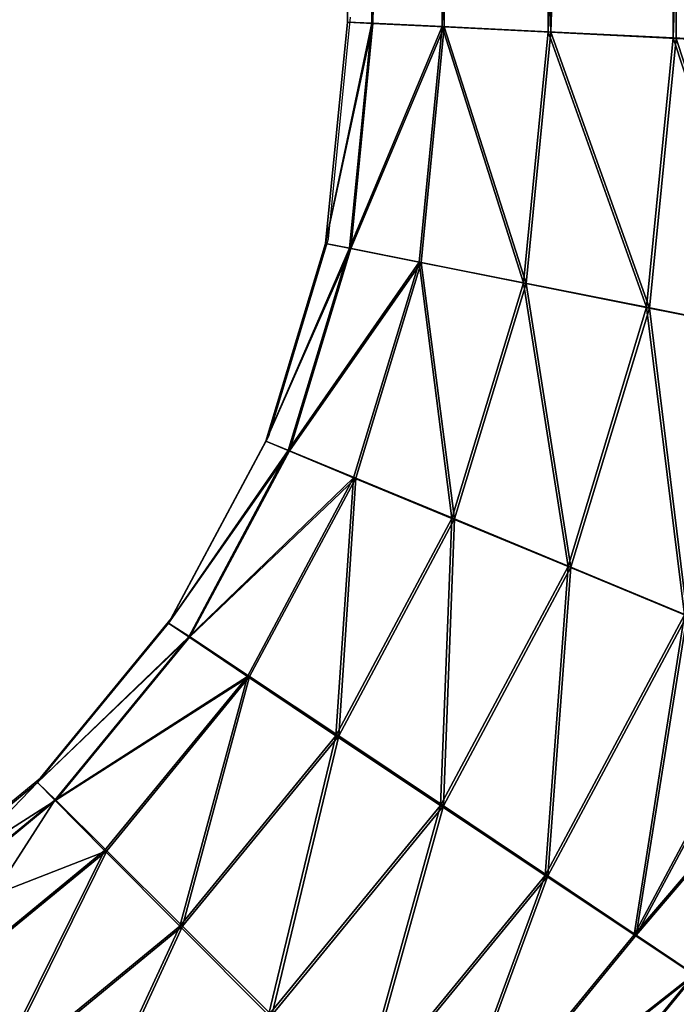
# Model space of a CAD drawing. Units: centimetres. Extents: x -265 to 265, y -179 to 179.
# Drawn here: x 23 to 26, y -25 to -20 of the extents above; entities that cross this region are included whole.
import ezdxf

# ---------------------------------------------------------------- set-up
doc = ezdxf.new("R2010")
doc.units = ezdxf.units.CM
doc.header["$LTSCALE"] = 2.54
doc.layers.get('0').update_dxf_attribs({"true_color": 0xff5454})
doc.layers.add('VP-EQ', color=7, linetype='Continuous', true_color=0x8a3492)

# ---------------------------------------------------------------- blocks, each defined once
blk = doc.blocks.new('Grupuj_60')
at = {"color": 0}
for p, q in [((27.5628, 8.8782, 1.692), (27.5628, 28.5637, 1.692)), ((27.5628, 8.8782, 1.692), (27.5628, 28.5637, 1.692)), ((27.689, 8.8723, 1.0468), (27.689, 28.5637, 1.0468)), ((27.689, 8.8723, 1.0468), (27.689, 28.5637, 1.0468)), ((27.6932, 8.8714, 2.3364), (27.6932, 28.5637, 2.3364)), ((27.6932, 8.8714, 2.3364), (27.6932, 28.5637, 2.3364)), ((28.0525, 8.8548, 0.499), (28.0525, 28.5637, 0.499)), ((28.0525, 8.8548, 0.499), (28.0525, 28.5637, 0.499)), ((28.0602, 28.5637, 2.8819), (28.0602, 8.8531, 2.8819)), ((28.0602, 28.5637, 2.8819), (28.0602, 8.8531, 2.8819)), ((28.598, 8.8282, 0.1319), (28.598, 28.5637, 0.1319)), ((28.598, 8.8282, 0.1319), (28.598, 28.5637, 0.1319)), ((28.608, 8.826, 3.2454), (28.608, 28.5637, 3.2454)), ((28.608, 8.826, 3.2454), (28.608, 28.5637, 3.2454)), ((29.2424, 8.7966, 0.0016), (29.2424, 28.5637, 0.0016)), ((29.2424, 8.7966, 0.0016), (29.2424, 28.5637, 0.0016)), ((29.2533, 8.7942, 3.3716), (29.2533, 28.5637, 3.3716)), ((29.2533, 8.7942, 3.3716), (29.2533, 28.5637, 3.3716)), ((27.4506, 7.7385, 1.6908), (27.5628, 8.8782, 1.692)), ((27.4506, 7.7385, 1.6908), (27.5628, 8.8782, 1.692)), ((27.6932, 8.8714, 2.3364), (27.5628, 8.8782, 1.692)), ((27.5628, 8.8782, 1.692), (27.689, 8.8723, 1.0468)), ((27.5628, 8.8782, 1.692), (27.689, 8.8723, 1.0468)), ((27.6932, 8.8714, 2.3364), (27.5628, 8.8782, 1.692)), ((27.575, 7.7142, 1.0455), (27.689, 8.8723, 1.0468)), ((27.575, 7.7142, 1.0455), (27.689, 8.8723, 1.0468)), ((27.5791, 7.7126, 2.3352), (27.6932, 8.8714, 2.3364)), ((27.5791, 7.7126, 2.3352), (27.6932, 8.8714, 2.3364)), ((27.689, 8.8723, 1.0468), (28.0525, 8.8548, 0.499)), ((27.689, 8.8723, 1.0468), (28.0525, 8.8548, 0.499)), ((28.0602, 8.8531, 2.8819), (27.6932, 8.8714, 2.3364)), ((28.0602, 8.8531, 2.8819), (27.6932, 8.8714, 2.3364)), ((27.9332, 7.6432, 0.4976), (28.0525, 8.8548, 0.499)), ((27.9332, 7.6432, 0.4976), (28.0525, 8.8548, 0.499)), ((28.0602, 8.8531, 2.8819), (27.9408, 7.6403, 2.8806)), ((28.0602, 8.8531, 2.8819), (27.9408, 7.6403, 2.8806)), ((28.0525, 8.8548, 0.499), (28.598, 8.8282, 0.1319)), ((28.0525, 8.8548, 0.499), (28.598, 8.8282, 0.1319)), ((28.608, 8.826, 3.2454), (28.0602, 8.8531, 2.8819)), ((28.608, 8.826, 3.2454), (28.0602, 8.8531, 2.8819)), ((28.4708, 7.5365, 0.1305), (28.598, 8.8282, 0.1319)), ((28.4708, 7.5365, 0.1305), (28.598, 8.8282, 0.1319)), ((28.4807, 7.5327, 3.244), (28.608, 8.826, 3.2454)), ((28.4807, 7.5327, 3.244), (28.608, 8.826, 3.2454)), ((28.598, 8.8282, 0.1319), (29.2424, 8.7966, 0.0016)), ((28.598, 8.8282, 0.1319), (29.2424, 8.7966, 0.0016)), ((29.2533, 8.7942, 3.3716), (28.608, 8.826, 3.2454)), ((29.2533, 8.7942, 3.3716), (28.608, 8.826, 3.2454)), ((29.1058, 7.4103, 0.0001), (29.2424, 8.7966, 0.0016)), ((29.1058, 7.4103, 0.0001), (29.2424, 8.7966, 0.0016)), ((29.1166, 7.4062, 3.3701), (29.2533, 8.7942, 3.3716)), ((29.1166, 7.4062, 3.3701), (29.2533, 8.7942, 3.3716)), ((29.2424, 8.7966, 0.0016), (29.8876, 8.7648, 0.1278)), ((29.2424, 8.7966, 0.0016), (29.8876, 8.7648, 0.1278)), ((29.8977, 8.7626, 3.2412), (29.2533, 8.7942, 3.3716)), ((29.8977, 8.7626, 3.2412), (29.2533, 8.7942, 3.3716)), ((27.1423, 6.7223, 1.6907), (27.4506, 7.7385, 1.6908)), ((27.1423, 6.7223, 1.6907), (27.4506, 7.7385, 1.6908)), ((27.2593, 6.6735, 1.0455), (27.575, 7.7142, 1.0455)), ((27.2593, 6.6735, 1.0455), (27.575, 7.7142, 1.0455)), ((27.2635, 6.6724, 2.3351), (27.5791, 7.7126, 2.3352)), ((27.2635, 6.6724, 2.3351), (27.5791, 7.7126, 2.3352)), ((27.4506, 7.7385, 1.6908), (27.575, 7.7142, 1.0455)), ((27.5791, 7.7126, 2.3352), (27.4506, 7.7385, 1.6908)), ((27.5791, 7.7126, 2.3352), (27.4506, 7.7385, 1.6908)), ((27.4506, 7.7385, 1.6908), (27.575, 7.7142, 1.0455)), ((27.575, 7.7142, 1.0455), (27.9332, 7.6432, 0.4976)), ((27.575, 7.7142, 1.0455), (27.9332, 7.6432, 0.4976)), ((27.9408, 7.6403, 2.8806), (27.5791, 7.7126, 2.3352)), ((27.9408, 7.6403, 2.8806), (27.5791, 7.7126, 2.3352)), ((27.5966, 6.5335, 0.4976), (27.9332, 7.6432, 0.4976)), ((27.5966, 6.5335, 0.4976), (27.9332, 7.6432, 0.4976)), ((27.9408, 7.6403, 2.8806), (27.6044, 6.5315, 2.8805)), ((27.9408, 7.6403, 2.8806), (27.6044, 6.5315, 2.8805)), ((27.9332, 7.6432, 0.4976), (28.4708, 7.5365, 0.1305)), ((27.9332, 7.6432, 0.4976), (28.4708, 7.5365, 0.1305)), ((28.4807, 7.5327, 3.244), (27.9408, 7.6403, 2.8806)), ((28.4807, 7.5327, 3.244), (27.9408, 7.6403, 2.8806)), ((28.1028, 6.3236, 0.1305), (28.4708, 7.5365, 0.1305)), ((28.1028, 6.3236, 0.1305), (28.4708, 7.5365, 0.1305)), ((28.1131, 6.321, 3.2439), (28.4807, 7.5327, 3.244)), ((28.1131, 6.321, 3.2439), (28.4807, 7.5327, 3.244)), ((28.4708, 7.5365, 0.1305), (29.1058, 7.4103, 0.0001)), ((28.4708, 7.5365, 0.1305), (29.1058, 7.4103, 0.0001)), ((29.1166, 7.4062, 3.3701), (28.4807, 7.5327, 3.244)), ((29.1166, 7.4062, 3.3701), (28.4807, 7.5327, 3.244)), ((28.701, 6.0758), (29.1058, 7.4103, 0.0001)), ((28.701, 6.0758), (29.1058, 7.4103, 0.0001)), ((28.7121, 6.0729, 3.37), (29.1166, 7.4062, 3.3701)), ((28.7121, 6.0729, 3.37), (29.1166, 7.4062, 3.3701)), ((29.1058, 7.4103, 0.0001), (29.7417, 7.2837, 0.1261)), ((29.1058, 7.4103, 0.0001), (29.7417, 7.2837, 0.1261)), ((29.7516, 7.2799, 3.2396), (29.1166, 7.4062, 3.3701)), ((29.7516, 7.2799, 3.2396), (29.1166, 7.4062, 3.3701)), ((26.6417, 5.7857, 1.6918), (27.1423, 6.7223, 1.6907)), ((26.6417, 5.7857, 1.6918), (27.1423, 6.7223, 1.6907)), ((27.1423, 6.7223, 1.6907), (27.2593, 6.6735, 1.0455)), ((27.2635, 6.6724, 2.3351), (27.1423, 6.7223, 1.6907)), ((27.1423, 6.7223, 1.6907), (27.2593, 6.6735, 1.0455)), ((27.2635, 6.6724, 2.3351), (27.1423, 6.7223, 1.6907)), ((26.7466, 5.7145, 1.0465), (27.2593, 6.6735, 1.0455)), ((26.7466, 5.7145, 1.0465), (27.2593, 6.6735, 1.0455)), ((26.7511, 5.7138, 2.3362), (27.2635, 6.6724, 2.3351)), ((26.7511, 5.7138, 2.3362), (27.2635, 6.6724, 2.3351)), ((27.2593, 6.6735, 1.0455), (27.5966, 6.5335, 0.4976)), ((27.2593, 6.6735, 1.0455), (27.5966, 6.5335, 0.4976)), ((27.6044, 6.5315, 2.8805), (27.2635, 6.6724, 2.3351)), ((27.6044, 6.5315, 2.8805), (27.2635, 6.6724, 2.3351)), ((27.0499, 5.5108, 0.4987), (27.5966, 6.5335, 0.4976)), ((27.0499, 5.5108, 0.4987), (27.5966, 6.5335, 0.4976)), ((27.6044, 6.5315, 2.8805), (27.0582, 5.5096, 2.8816)), ((27.6044, 6.5315, 2.8805), (27.0582, 5.5096, 2.8816)), ((27.5966, 6.5335, 0.4976), (28.1028, 6.3236, 0.1305)), ((27.5966, 6.5335, 0.4976), (28.1028, 6.3236, 0.1305)), ((28.1131, 6.321, 3.2439), (27.6044, 6.5315, 2.8805)), ((28.1131, 6.321, 3.2439), (27.6044, 6.5315, 2.8805)), ((27.5054, 5.2059, 0.1317), (28.1028, 6.3236, 0.1305)), ((27.5054, 5.2059, 0.1317), (28.1028, 6.3236, 0.1305)), ((27.5162, 5.2042, 3.2452), (28.1131, 6.321, 3.2439)), ((27.5162, 5.2042, 3.2452), (28.1131, 6.321, 3.2439)), ((28.1028, 6.3236, 0.1305), (28.701, 6.0758)), ((28.1028, 6.3236, 0.1305), (28.701, 6.0758)), ((28.7121, 6.0729, 3.37), (28.1131, 6.321, 3.2439)), ((28.7121, 6.0729, 3.37), (28.1131, 6.321, 3.2439)), ((28.0437, 4.8459, 0.0014), (28.701, 6.0758)), ((28.0437, 4.8459, 0.0014), (28.701, 6.0758)), ((28.0553, 4.8442, 3.3713), (28.7121, 6.0729, 3.37)), ((28.0553, 4.8442, 3.3713), (28.7121, 6.0729, 3.37)), ((28.701, 6.0758), (29.3001, 5.8277, 0.1261)), ((28.701, 6.0758), (29.3001, 5.8277, 0.1261)), ((29.3103, 5.8251, 3.2395), (28.7121, 6.0729, 3.37)), ((29.3103, 5.8251, 3.2395), (28.7121, 6.0729, 3.37)), ((28.5829, 4.4859, 0.1276), (29.3001, 5.8277, 0.1261)), ((28.5829, 4.4859, 0.1276), (29.3001, 5.8277, 0.1261)), ((25.968, 4.9648, 1.6939), (26.6417, 5.7857, 1.6918)), ((25.968, 4.9648, 1.6939), (26.6417, 5.7857, 1.6918)), ((26.6417, 5.7857, 1.6918), (26.7466, 5.7145, 1.0465)), ((26.7511, 5.7138, 2.3362), (26.6417, 5.7857, 1.6918)), ((26.7511, 5.7138, 2.3362), (26.6417, 5.7857, 1.6918)), ((26.6417, 5.7857, 1.6918), (26.7466, 5.7145, 1.0465)), ((28.5936, 4.4843, 3.241), (29.3103, 5.8251, 3.2395)), ((28.5936, 4.4843, 3.241), (29.3103, 5.8251, 3.2395)), ((26.0568, 4.8738, 1.0487), (26.7466, 5.7145, 1.0465)), ((26.0568, 4.8738, 1.0487), (26.7466, 5.7145, 1.0465)), ((26.0615, 4.8735, 2.3383), (26.7511, 5.7138, 2.3362)), ((26.0615, 4.8735, 2.3383), (26.7511, 5.7138, 2.3362)), ((26.7466, 5.7145, 1.0465), (27.0499, 5.5108, 0.4987)), ((26.7466, 5.7145, 1.0465), (27.0499, 5.5108, 0.4987)), ((27.0582, 5.5096, 2.8816), (26.7511, 5.7138, 2.3362)), ((27.0582, 5.5096, 2.8816), (26.7511, 5.7138, 2.3362)), ((29.0408, 4.1805, 0.4911), (29.8088, 5.6172, 0.4895)), ((29.0408, 4.1805, 0.4911), (29.8088, 5.6172, 0.4895)), ((29.0491, 4.1793, 2.874), (29.8166, 5.6152, 2.8724)), ((29.0491, 4.1793, 2.874), (29.8166, 5.6152, 2.8724)), ((26.3143, 4.6144, 0.501), (27.0499, 5.5108, 0.4987)), ((26.3143, 4.6144, 0.501), (27.0499, 5.5108, 0.4987)), ((27.0582, 5.5096, 2.8816), (26.3231, 4.6139, 2.8839)), ((27.0582, 5.5096, 2.8816), (26.3231, 4.6139, 2.8839)), ((27.0499, 5.5108, 0.4987), (27.5054, 5.2059, 0.1317)), ((27.0499, 5.5108, 0.4987), (27.5054, 5.2059, 0.1317)), ((27.5162, 5.2042, 3.2452), (27.0582, 5.5096, 2.8816)), ((27.5162, 5.2042, 3.2452), (27.0582, 5.5096, 2.8816)), ((26.7013, 4.2261, 0.1342), (27.5054, 5.2059, 0.1317)), ((26.7013, 4.2261, 0.1342), (27.5054, 5.2059, 0.1317)), ((26.7129, 4.2254, 3.2477), (27.5162, 5.2042, 3.2452)), ((26.7129, 4.2254, 3.2477), (27.5162, 5.2042, 3.2452)), ((27.5054, 5.2059, 0.1317), (28.0437, 4.8459, 0.0014)), ((27.5054, 5.2059, 0.1317), (28.0437, 4.8459, 0.0014)), ((28.0553, 4.8442, 3.3713), (27.5162, 5.2042, 3.2452)), ((28.0553, 4.8442, 3.3713), (27.5162, 5.2042, 3.2452)), ((25.1471, 4.2911, 1.6969), (25.968, 4.9648, 1.6939)), ((25.1471, 4.2911, 1.6969), (25.968, 4.9648, 1.6939)), ((26.0615, 4.8735, 2.3383), (25.968, 4.9648, 1.6939)), ((25.968, 4.9648, 1.6939), (26.0568, 4.8738, 1.0487)), ((26.0615, 4.8735, 2.3383), (25.968, 4.9648, 1.6939)), ((25.968, 4.9648, 1.6939), (26.0568, 4.8738, 1.0487)), ((25.2161, 4.1839, 1.0518), (26.0568, 4.8738, 1.0487)), ((25.2161, 4.1839, 1.0518), (26.0568, 4.8738, 1.0487)), ((25.2213, 4.1839, 2.3415), (26.0615, 4.8735, 2.3383)), ((25.2213, 4.1839, 2.3415), (26.0615, 4.8735, 2.3383)), ((26.0568, 4.8738, 1.0487), (26.3143, 4.6144, 0.501)), ((26.0568, 4.8738, 1.0487), (26.3143, 4.6144, 0.501)), ((26.3231, 4.6139, 2.8839), (26.0615, 4.8735, 2.3383)), ((26.3231, 4.6139, 2.8839), (26.0615, 4.8735, 2.3383)), ((27.159, 3.768, 0.0041), (28.0437, 4.8459, 0.0014)), ((27.159, 3.768, 0.0041), (28.0437, 4.8459, 0.0014)), ((27.1715, 3.7672, 3.3741), (28.0553, 4.8442, 3.3713)), ((27.1715, 3.7672, 3.3741), (28.0553, 4.8442, 3.3713)), ((28.0437, 4.8459, 0.0014), (28.5829, 4.4859, 0.1276)), ((28.0437, 4.8459, 0.0014), (28.5829, 4.4859, 0.1276)), ((28.5936, 4.4843, 3.241), (28.0553, 4.8442, 3.3713)), ((28.5936, 4.4843, 3.241), (28.0553, 4.8442, 3.3713)), ((25.4179, 3.8788, 0.5044), (26.3143, 4.6144, 0.501)), ((25.4179, 3.8788, 0.5044), (26.3143, 4.6144, 0.501)), ((26.3231, 4.6139, 2.8839), (25.4274, 3.8788, 2.8873)), ((26.3231, 4.6139, 2.8839), (25.4274, 3.8788, 2.8873)), ((26.3143, 4.6144, 0.501), (26.7013, 4.2261, 0.1342)), ((26.3143, 4.6144, 0.501), (26.7013, 4.2261, 0.1342)), ((26.7129, 4.2254, 3.2477), (26.3231, 4.6139, 2.8839)), ((26.7129, 4.2254, 3.2477), (26.3231, 4.6139, 2.8839)), ((27.6177, 3.3098, 0.1306), (28.5829, 4.4859, 0.1276)), ((27.6177, 3.3098, 0.1306), (28.5829, 4.4859, 0.1276)), ((27.6292, 3.309, 3.244), (28.5936, 4.4843, 3.241)), ((27.6292, 3.309, 3.244), (28.5936, 4.4843, 3.241)), ((28.5829, 4.4859, 0.1276), (29.0408, 4.1805, 0.4911)), ((28.5829, 4.4859, 0.1276), (29.0408, 4.1805, 0.4911)), ((29.0491, 4.1793, 2.874), (28.5936, 4.4843, 3.241)), ((29.0491, 4.1793, 2.874), (28.5936, 4.4843, 3.241)), ((25.7216, 3.422, 0.1379), (26.7013, 4.2261, 0.1342)), ((25.7216, 3.422, 0.1379), (26.7013, 4.2261, 0.1342)), ((25.734, 3.422, 3.2513), (26.7129, 4.2254, 3.2477)), ((25.734, 3.422, 3.2513), (26.7129, 4.2254, 3.2477)), ((26.7013, 4.2261, 0.1342), (27.159, 3.768, 0.0041)), ((26.7013, 4.2261, 0.1342), (27.159, 3.768, 0.0041)), ((27.1715, 3.7672, 3.3741), (26.7129, 4.2254, 3.2477)), ((27.1715, 3.7672, 3.3741), (26.7129, 4.2254, 3.2477)), ((28.0074, 2.9213, 0.4943), (29.0408, 4.1805, 0.4911)), ((28.0074, 2.9213, 0.4943), (29.0408, 4.1805, 0.4911)), ((28.0162, 2.9207, 2.8772), (29.0491, 4.1793, 2.874)), ((28.0162, 2.9207, 2.8772), (29.0491, 4.1793, 2.874)), ((29.0408, 4.1805, 0.4911), (29.3479, 3.9763, 1.0365)), ((29.0408, 4.1805, 0.4911), (29.3479, 3.9763, 1.0365)), ((29.3524, 3.9756, 2.3262), (29.0491, 4.1793, 2.874)), ((29.3524, 3.9756, 2.3262), (29.0491, 4.1793, 2.874)), ((28.269, 2.6616, 1.0399), (29.3479, 3.9763, 1.0365)), ((28.269, 2.6616, 1.0399), (29.3479, 3.9763, 1.0365)), ((28.2737, 2.6613, 2.3295), (29.3524, 3.9756, 2.3262)), ((28.2737, 2.6613, 2.3295), (29.3524, 3.9756, 2.3262))]:
    blk.add_line(p, q, dxfattribs=at)
mesh = blk.add_polyface(dxfattribs=at)
corners = [(27.5628, 8.8782, 1.692), (27.689, 28.5637, 1.0468), (27.689, 8.8723, 1.0468), (27.5628, 28.5637, 1.692)]
mesh.append_faces([[corners[k] for k in face] for face in [(0, 1, 2), (1, 0, 3)]], dxfattribs={"vtx0": -1, "color": 0})
mesh = blk.add_polyface(dxfattribs=at)
corners = [(27.6932, 28.5637, 2.3364), (27.5628, 8.8782, 1.692), (27.6932, 8.8714, 2.3364), (27.5628, 28.5637, 1.692)]
mesh.append_faces([[corners[k] for k in face] for face in [(0, 1, 2), (1, 0, 3)]], dxfattribs={"vtx0": -1, "color": 0})
mesh = blk.add_polyface(dxfattribs=at)
corners = [(27.689, 8.8723, 1.0468), (28.0525, 28.5637, 0.499), (28.0525, 8.8548, 0.499), (27.689, 28.5637, 1.0468)]
mesh.append_faces([[corners[k] for k in face] for face in [(0, 1, 2), (1, 0, 3)]], dxfattribs={"vtx0": -1, "color": 0})
mesh = blk.add_polyface(dxfattribs=at)
corners = [(28.0602, 28.5637, 2.8819), (27.6932, 8.8714, 2.3364), (28.0602, 8.8531, 2.8819), (27.6932, 28.5637, 2.3364)]
mesh.append_faces([[corners[k] for k in face] for face in [(0, 1, 2), (1, 0, 3)]], dxfattribs={"vtx0": -1, "color": 0})
mesh = blk.add_polyface(dxfattribs=at)
corners = [(28.598, 28.5637, 0.1319), (28.0525, 8.8548, 0.499), (28.0525, 28.5637, 0.499), (28.598, 8.8282, 0.1319)]
mesh.append_faces([[corners[k] for k in face] for face in [(0, 1, 2), (1, 0, 3)]], dxfattribs={"vtx0": -1, "color": 0})
mesh = blk.add_polyface(dxfattribs=at)
corners = [(28.608, 8.826, 3.2454), (28.0602, 28.5637, 2.8819), (28.0602, 8.8531, 2.8819), (28.608, 28.5637, 3.2454)]
mesh.append_faces([[corners[k] for k in face] for face in [(0, 1, 2), (1, 0, 3)]], dxfattribs={"vtx0": -1, "color": 0})
mesh = blk.add_polyface(dxfattribs=at)
corners = [(29.2424, 28.5637, 0.0016), (28.598, 8.8282, 0.1319), (28.598, 28.5637, 0.1319), (29.2424, 8.7966, 0.0016)]
mesh.append_faces([[corners[k] for k in face] for face in [(0, 1, 2), (1, 0, 3)]], dxfattribs={"vtx0": -1, "color": 0})
mesh = blk.add_polyface(dxfattribs=at)
corners = [(28.608, 8.826, 3.2454), (29.2533, 28.5637, 3.3716), (28.608, 28.5637, 3.2454), (29.2533, 8.7942, 3.3716)]
mesh.append_faces([[corners[k] for k in face] for face in [(0, 1, 2), (1, 0, 3)]], dxfattribs={"vtx0": -1, "color": 0})
mesh = blk.add_polyface(dxfattribs=at)
corners = [(29.8876, 28.5637, 0.1278), (29.2424, 8.7966, 0.0016), (29.2424, 28.5637, 0.0016), (29.8876, 8.7648, 0.1278)]
mesh.append_faces([[corners[k] for k in face] for face in [(0, 1, 2), (1, 0, 3)]], dxfattribs={"vtx0": -1, "color": 0})
mesh = blk.add_polyface(dxfattribs=at)
corners = [(29.8977, 8.7626, 3.2412), (29.2533, 28.5637, 3.3716), (29.2533, 8.7942, 3.3716), (29.8977, 28.5637, 3.2412)]
mesh.append_faces([[corners[k] for k in face] for face in [(0, 1, 2), (1, 0, 3)]], dxfattribs={"vtx0": -1, "color": 0})
mesh = blk.add_polyface(dxfattribs=at)
corners = [(27.6932, 8.8714, 2.3364), (27.4506, 7.7385, 1.6908), (27.5791, 7.7126, 2.3352), (27.5628, 8.8782, 1.692)]
mesh.append_faces([[corners[k] for k in face] for face in [(0, 1, 2), (1, 0, 3)]], dxfattribs={"vtx0": -1, "color": 0})
mesh = blk.add_polyface(dxfattribs=at)
corners = [(27.4506, 7.7385, 1.6908), (27.689, 8.8723, 1.0468), (27.575, 7.7142, 1.0455), (27.5628, 8.8782, 1.692)]
mesh.append_faces([[corners[k] for k in face] for face in [(0, 1, 2), (1, 0, 3)]], dxfattribs={"vtx0": -1, "color": 0})
mesh = blk.add_polyface(dxfattribs=at)
corners = [(27.575, 7.7142, 1.0455), (28.0525, 8.8548, 0.499), (27.9332, 7.6432, 0.4976), (27.689, 8.8723, 1.0468)]
mesh.append_faces([[corners[k] for k in face] for face in [(0, 1, 2), (1, 0, 3)]], dxfattribs={"vtx0": -1, "color": 0})
mesh = blk.add_polyface(dxfattribs=at)
corners = [(28.0602, 8.8531, 2.8819), (27.5791, 7.7126, 2.3352), (27.9408, 7.6403, 2.8806), (27.6932, 8.8714, 2.3364)]
mesh.append_faces([[corners[k] for k in face] for face in [(0, 1, 2), (1, 0, 3)]], dxfattribs={"vtx0": -1, "color": 0})
mesh = blk.add_polyface(dxfattribs=at)
corners = [(28.0525, 8.8548, 0.499), (28.4708, 7.5365, 0.1305), (27.9332, 7.6432, 0.4976), (28.598, 8.8282, 0.1319)]
mesh.append_faces([[corners[k] for k in face] for face in [(0, 1, 2), (1, 0, 3)]], dxfattribs={"vtx0": -1, "color": 0})
mesh = blk.add_polyface(dxfattribs=at)
corners = [(28.4807, 7.5327, 3.244), (28.0602, 8.8531, 2.8819), (27.9408, 7.6403, 2.8806), (28.608, 8.826, 3.2454)]
mesh.append_faces([[corners[k] for k in face] for face in [(0, 1, 2), (1, 0, 3)]], dxfattribs={"vtx0": -1, "color": 0})
mesh = blk.add_polyface(dxfattribs=at)
corners = [(28.598, 8.8282, 0.1319), (29.1058, 7.4103, 0.0001), (28.4708, 7.5365, 0.1305), (29.2424, 8.7966, 0.0016)]
mesh.append_faces([[corners[k] for k in face] for face in [(0, 1, 2), (1, 0, 3)]], dxfattribs={"vtx0": -1, "color": 0})
mesh = blk.add_polyface(dxfattribs=at)
corners = [(29.1166, 7.4062, 3.3701), (28.608, 8.826, 3.2454), (28.4807, 7.5327, 3.244), (29.2533, 8.7942, 3.3716)]
mesh.append_faces([[corners[k] for k in face] for face in [(0, 1, 2), (1, 0, 3)]], dxfattribs={"vtx0": -1, "color": 0})
mesh = blk.add_polyface(dxfattribs=at)
corners = [(29.2424, 8.7966, 0.0016), (29.7417, 7.2837, 0.1261), (29.1058, 7.4103, 0.0001), (29.8876, 8.7648, 0.1278)]
mesh.append_faces([[corners[k] for k in face] for face in [(0, 1, 2), (1, 0, 3)]], dxfattribs={"vtx0": -1, "color": 0})
mesh = blk.add_polyface(dxfattribs=at)
corners = [(29.7516, 7.2799, 3.2396), (29.2533, 8.7942, 3.3716), (29.1166, 7.4062, 3.3701), (29.8977, 8.7626, 3.2412)]
mesh.append_faces([[corners[k] for k in face] for face in [(0, 1, 2), (1, 0, 3)]], dxfattribs={"vtx0": -1, "color": 0})
mesh = blk.add_polyface(dxfattribs=at)
corners = [(27.1423, 6.7223, 1.6907), (27.575, 7.7142, 1.0455), (27.2593, 6.6735, 1.0455), (27.4506, 7.7385, 1.6908)]
mesh.append_faces([[corners[k] for k in face] for face in [(0, 1, 2), (1, 0, 3)]], dxfattribs={"vtx0": -1, "color": 0})
mesh = blk.add_polyface(dxfattribs=at)
corners = [(27.5791, 7.7126, 2.3352), (27.1423, 6.7223, 1.6907), (27.2635, 6.6724, 2.3351), (27.4506, 7.7385, 1.6908)]
mesh.append_faces([[corners[k] for k in face] for face in [(0, 1, 2), (1, 0, 3)]], dxfattribs={"vtx0": -1, "color": 0})
mesh = blk.add_polyface(dxfattribs=at)
corners = [(27.2593, 6.6735, 1.0455), (27.9332, 7.6432, 0.4976), (27.5966, 6.5335, 0.4976), (27.575, 7.7142, 1.0455)]
mesh.append_faces([[corners[k] for k in face] for face in [(0, 1, 2), (1, 0, 3)]], dxfattribs={"vtx0": -1, "color": 0})
mesh = blk.add_polyface(dxfattribs=at)
corners = [(27.9408, 7.6403, 2.8806), (27.2635, 6.6724, 2.3351), (27.6044, 6.5315, 2.8805), (27.5791, 7.7126, 2.3352)]
mesh.append_faces([[corners[k] for k in face] for face in [(0, 1, 2), (1, 0, 3)]], dxfattribs={"vtx0": -1, "color": 0})
mesh = blk.add_polyface(dxfattribs=at)
corners = [(27.9332, 7.6432, 0.4976), (28.1028, 6.3236, 0.1305), (27.5966, 6.5335, 0.4976), (28.4708, 7.5365, 0.1305)]
mesh.append_faces([[corners[k] for k in face] for face in [(0, 1, 2), (1, 0, 3)]], dxfattribs={"vtx0": -1, "color": 0})
mesh = blk.add_polyface(dxfattribs=at)
corners = [(28.1131, 6.321, 3.2439), (27.9408, 7.6403, 2.8806), (27.6044, 6.5315, 2.8805), (28.4807, 7.5327, 3.244)]
mesh.append_faces([[corners[k] for k in face] for face in [(0, 1, 2), (1, 0, 3)]], dxfattribs={"vtx0": -1, "color": 0})
mesh = blk.add_polyface(dxfattribs=at)
corners = [(28.4708, 7.5365, 0.1305), (28.701, 6.0758), (28.1028, 6.3236, 0.1305), (29.1058, 7.4103, 0.0001)]
mesh.append_faces([[corners[k] for k in face] for face in [(0, 1, 2), (1, 0, 3)]], dxfattribs={"vtx0": -1, "color": 0})
mesh = blk.add_polyface(dxfattribs=at)
corners = [(28.7121, 6.0729, 3.37), (28.4807, 7.5327, 3.244), (28.1131, 6.321, 3.2439), (29.1166, 7.4062, 3.3701)]
mesh.append_faces([[corners[k] for k in face] for face in [(0, 1, 2), (1, 0, 3)]], dxfattribs={"vtx0": -1, "color": 0})
mesh = blk.add_polyface(dxfattribs=at)
corners = [(29.1058, 7.4103, 0.0001), (29.3001, 5.8277, 0.1261), (28.701, 6.0758), (29.7417, 7.2837, 0.1261)]
mesh.append_faces([[corners[k] for k in face] for face in [(0, 1, 2), (1, 0, 3)]], dxfattribs={"vtx0": -1, "color": 0})
mesh = blk.add_polyface(dxfattribs=at)
corners = [(29.3103, 5.8251, 3.2395), (29.1166, 7.4062, 3.3701), (28.7121, 6.0729, 3.37), (29.7516, 7.2799, 3.2396)]
mesh.append_faces([[corners[k] for k in face] for face in [(0, 1, 2), (1, 0, 3)]], dxfattribs={"vtx0": -1, "color": 0})
mesh = blk.add_polyface(dxfattribs=at)
corners = [(26.6417, 5.7857, 1.6918), (27.2593, 6.6735, 1.0455), (26.7466, 5.7145, 1.0465), (27.1423, 6.7223, 1.6907)]
mesh.append_faces([[corners[k] for k in face] for face in [(0, 1, 2), (1, 0, 3)]], dxfattribs={"vtx0": -1, "color": 0})
mesh = blk.add_polyface(dxfattribs=at)
corners = [(27.2635, 6.6724, 2.3351), (26.6417, 5.7857, 1.6918), (26.7511, 5.7138, 2.3362), (27.1423, 6.7223, 1.6907)]
mesh.append_faces([[corners[k] for k in face] for face in [(0, 1, 2), (1, 0, 3)]], dxfattribs={"vtx0": -1, "color": 0})
mesh = blk.add_polyface(dxfattribs=at)
corners = [(26.7466, 5.7145, 1.0465), (27.5966, 6.5335, 0.4976), (27.0499, 5.5108, 0.4987), (27.2593, 6.6735, 1.0455)]
mesh.append_faces([[corners[k] for k in face] for face in [(0, 1, 2), (1, 0, 3)]], dxfattribs={"vtx0": -1, "color": 0})
mesh = blk.add_polyface(dxfattribs=at)
corners = [(27.6044, 6.5315, 2.8805), (26.7511, 5.7138, 2.3362), (27.0582, 5.5096, 2.8816), (27.2635, 6.6724, 2.3351)]
mesh.append_faces([[corners[k] for k in face] for face in [(0, 1, 2), (1, 0, 3)]], dxfattribs={"vtx0": -1, "color": 0})
mesh = blk.add_polyface(dxfattribs=at)
corners = [(27.5966, 6.5335, 0.4976), (27.5054, 5.2059, 0.1317), (27.0499, 5.5108, 0.4987), (28.1028, 6.3236, 0.1305)]
mesh.append_faces([[corners[k] for k in face] for face in [(0, 1, 2), (1, 0, 3)]], dxfattribs={"vtx0": -1, "color": 0})
mesh = blk.add_polyface(dxfattribs=at)
corners = [(27.5162, 5.2042, 3.2452), (27.6044, 6.5315, 2.8805), (27.0582, 5.5096, 2.8816), (28.1131, 6.321, 3.2439)]
mesh.append_faces([[corners[k] for k in face] for face in [(0, 1, 2), (1, 0, 3)]], dxfattribs={"vtx0": -1, "color": 0})
mesh = blk.add_polyface(dxfattribs=at)
corners = [(28.1028, 6.3236, 0.1305), (28.0437, 4.8459, 0.0014), (27.5054, 5.2059, 0.1317), (28.701, 6.0758)]
mesh.append_faces([[corners[k] for k in face] for face in [(0, 1, 2), (1, 0, 3)]], dxfattribs={"vtx0": -1, "color": 0})
mesh = blk.add_polyface(dxfattribs=at)
corners = [(28.0553, 4.8442, 3.3713), (28.1131, 6.321, 3.2439), (27.5162, 5.2042, 3.2452), (28.7121, 6.0729, 3.37)]
mesh.append_faces([[corners[k] for k in face] for face in [(0, 1, 2), (1, 0, 3)]], dxfattribs={"vtx0": -1, "color": 0})
mesh = blk.add_polyface(dxfattribs=at)
corners = [(28.701, 6.0758), (28.5829, 4.4859, 0.1276), (28.0437, 4.8459, 0.0014), (29.3001, 5.8277, 0.1261)]
mesh.append_faces([[corners[k] for k in face] for face in [(0, 1, 2), (1, 0, 3)]], dxfattribs={"vtx0": -1, "color": 0})
mesh = blk.add_polyface(dxfattribs=at)
corners = [(28.5936, 4.4843, 3.241), (28.7121, 6.0729, 3.37), (28.0553, 4.8442, 3.3713), (29.3103, 5.8251, 3.2395)]
mesh.append_faces([[corners[k] for k in face] for face in [(0, 1, 2), (1, 0, 3)]], dxfattribs={"vtx0": -1, "color": 0})
mesh = blk.add_polyface(dxfattribs=at)
corners = [(29.3001, 5.8277, 0.1261), (29.0408, 4.1805, 0.4911), (28.5829, 4.4859, 0.1276), (29.8088, 5.6172, 0.4895)]
mesh.append_faces([[corners[k] for k in face] for face in [(0, 1, 2), (1, 0, 3)]], dxfattribs={"vtx0": -1, "color": 0})
mesh = blk.add_polyface(dxfattribs=at)
corners = [(26.7511, 5.7138, 2.3362), (25.968, 4.9648, 1.6939), (26.0615, 4.8735, 2.3383), (26.6417, 5.7857, 1.6918)]
mesh.append_faces([[corners[k] for k in face] for face in [(0, 1, 2), (1, 0, 3)]], dxfattribs={"vtx0": -1, "color": 0})
mesh = blk.add_polyface(dxfattribs=at)
corners = [(25.968, 4.9648, 1.6939), (26.7466, 5.7145, 1.0465), (26.0568, 4.8738, 1.0487), (26.6417, 5.7857, 1.6918)]
mesh.append_faces([[corners[k] for k in face] for face in [(0, 1, 2), (1, 0, 3)]], dxfattribs={"vtx0": -1, "color": 0})
mesh = blk.add_polyface(dxfattribs=at)
corners = [(29.0491, 4.1793, 2.874), (29.3103, 5.8251, 3.2395), (28.5936, 4.4843, 3.241), (29.8166, 5.6152, 2.8724)]
mesh.append_faces([[corners[k] for k in face] for face in [(0, 1, 2), (1, 0, 3)]], dxfattribs={"vtx0": -1, "color": 0})
mesh = blk.add_polyface(dxfattribs=at)
corners = [(26.0568, 4.8738, 1.0487), (27.0499, 5.5108, 0.4987), (26.3143, 4.6144, 0.501), (26.7466, 5.7145, 1.0465)]
mesh.append_faces([[corners[k] for k in face] for face in [(0, 1, 2), (1, 0, 3)]], dxfattribs={"vtx0": -1, "color": 0})
mesh = blk.add_polyface(dxfattribs=at)
corners = [(27.0582, 5.5096, 2.8816), (26.0615, 4.8735, 2.3383), (26.3231, 4.6139, 2.8839), (26.7511, 5.7138, 2.3362)]
mesh.append_faces([[corners[k] for k in face] for face in [(0, 1, 2), (1, 0, 3)]], dxfattribs={"vtx0": -1, "color": 0})
mesh = blk.add_polyface(dxfattribs=at)
corners = [(29.0408, 4.1805, 0.4911), (30.1496, 5.4763, 1.0349), (29.3479, 3.9763, 1.0365), (29.8088, 5.6172, 0.4895)]
mesh.append_faces([[corners[k] for k in face] for face in [(0, 1, 2), (1, 0, 3)]], dxfattribs={"vtx0": -1, "color": 0})
mesh = blk.add_polyface(dxfattribs=at)
corners = [(30.1539, 5.4752, 2.3245), (29.0491, 4.1793, 2.874), (29.3524, 3.9756, 2.3262), (29.8166, 5.6152, 2.8724)]
mesh.append_faces([[corners[k] for k in face] for face in [(0, 1, 2), (1, 0, 3)]], dxfattribs={"vtx0": -1, "color": 0})
mesh = blk.add_polyface(dxfattribs=at)
corners = [(27.0499, 5.5108, 0.4987), (26.7013, 4.2261, 0.1342), (26.3143, 4.6144, 0.501), (27.5054, 5.2059, 0.1317)]
mesh.append_faces([[corners[k] for k in face] for face in [(0, 1, 2), (1, 0, 3)]], dxfattribs={"vtx0": -1, "color": 0})
mesh = blk.add_polyface(dxfattribs=at)
corners = [(26.7129, 4.2254, 3.2477), (27.0582, 5.5096, 2.8816), (26.3231, 4.6139, 2.8839), (27.5162, 5.2042, 3.2452)]
mesh.append_faces([[corners[k] for k in face] for face in [(0, 1, 2), (1, 0, 3)]], dxfattribs={"vtx0": -1, "color": 0})
mesh = blk.add_polyface(dxfattribs=at)
corners = [(27.5054, 5.2059, 0.1317), (27.159, 3.768, 0.0041), (26.7013, 4.2261, 0.1342), (28.0437, 4.8459, 0.0014)]
mesh.append_faces([[corners[k] for k in face] for face in [(0, 1, 2), (1, 0, 3)]], dxfattribs={"vtx0": -1, "color": 0})
mesh = blk.add_polyface(dxfattribs=at)
corners = [(27.1715, 3.7672, 3.3741), (27.5162, 5.2042, 3.2452), (26.7129, 4.2254, 3.2477), (28.0553, 4.8442, 3.3713)]
mesh.append_faces([[corners[k] for k in face] for face in [(0, 1, 2), (1, 0, 3)]], dxfattribs={"vtx0": -1, "color": 0})
mesh = blk.add_polyface(dxfattribs=at)
corners = [(25.1471, 4.2911, 1.6969), (26.0615, 4.8735, 2.3383), (25.968, 4.9648, 1.6939), (25.2213, 4.1839, 2.3415)]
mesh.append_faces([[corners[k] for k in face] for face in [(0, 1, 2), (1, 0, 3)]], dxfattribs={"vtx0": -1, "color": 0})
mesh = blk.add_polyface(dxfattribs=at)
corners = [(25.2161, 4.1839, 1.0518), (25.968, 4.9648, 1.6939), (26.0568, 4.8738, 1.0487), (25.1471, 4.2911, 1.6969)]
mesh.append_faces([[corners[k] for k in face] for face in [(0, 1, 2), (1, 0, 3)]], dxfattribs={"vtx0": -1, "color": 0})
mesh = blk.add_polyface(dxfattribs=at)
corners = [(25.4179, 3.8788, 0.5044), (26.0568, 4.8738, 1.0487), (26.3143, 4.6144, 0.501), (25.2161, 4.1839, 1.0518)]
mesh.append_faces([[corners[k] for k in face] for face in [(0, 1, 2), (1, 0, 3)]], dxfattribs={"vtx0": -1, "color": 0})
mesh = blk.add_polyface(dxfattribs=at)
corners = [(25.2213, 4.1839, 2.3415), (26.3231, 4.6139, 2.8839), (26.0615, 4.8735, 2.3383), (25.4274, 3.8788, 2.8873)]
mesh.append_faces([[corners[k] for k in face] for face in [(0, 1, 2), (1, 0, 3)]], dxfattribs={"vtx0": -1, "color": 0})
mesh = blk.add_polyface(dxfattribs=at)
corners = [(28.0437, 4.8459, 0.0014), (27.6177, 3.3098, 0.1306), (27.159, 3.768, 0.0041), (28.5829, 4.4859, 0.1276)]
mesh.append_faces([[corners[k] for k in face] for face in [(0, 1, 2), (1, 0, 3)]], dxfattribs={"vtx0": -1, "color": 0})
mesh = blk.add_polyface(dxfattribs=at)
corners = [(27.6292, 3.309, 3.244), (28.0553, 4.8442, 3.3713), (27.1715, 3.7672, 3.3741), (28.5936, 4.4843, 3.241)]
mesh.append_faces([[corners[k] for k in face] for face in [(0, 1, 2), (1, 0, 3)]], dxfattribs={"vtx0": -1, "color": 0})
mesh = blk.add_polyface(dxfattribs=at)
corners = [(26.3143, 4.6144, 0.501), (25.7216, 3.422, 0.1379), (25.4179, 3.8788, 0.5044), (26.7013, 4.2261, 0.1342)]
mesh.append_faces([[corners[k] for k in face] for face in [(0, 1, 2), (1, 0, 3)]], dxfattribs={"vtx0": -1, "color": 0})
mesh = blk.add_polyface(dxfattribs=at)
corners = [(25.734, 3.422, 3.2513), (26.3231, 4.6139, 2.8839), (25.4274, 3.8788, 2.8873), (26.7129, 4.2254, 3.2477)]
mesh.append_faces([[corners[k] for k in face] for face in [(0, 1, 2), (1, 0, 3)]], dxfattribs={"vtx0": -1, "color": 0})
mesh = blk.add_polyface(dxfattribs=at)
corners = [(28.5829, 4.4859, 0.1276), (28.0074, 2.9213, 0.4943), (27.6177, 3.3098, 0.1306), (29.0408, 4.1805, 0.4911)]
mesh.append_faces([[corners[k] for k in face] for face in [(0, 1, 2), (1, 0, 3)]], dxfattribs={"vtx0": -1, "color": 0})
mesh = blk.add_polyface(dxfattribs=at)
corners = [(28.0162, 2.9207, 2.8772), (28.5936, 4.4843, 3.241), (27.6292, 3.309, 3.244), (29.0491, 4.1793, 2.874)]
mesh.append_faces([[corners[k] for k in face] for face in [(0, 1, 2), (1, 0, 3)]], dxfattribs={"vtx0": -1, "color": 0})
mesh = blk.add_polyface(dxfattribs=at)
corners = [(26.7013, 4.2261, 0.1342), (26.081, 2.8833, 0.0082), (25.7216, 3.422, 0.1379), (27.159, 3.768, 0.0041)]
mesh.append_faces([[corners[k] for k in face] for face in [(0, 1, 2), (1, 0, 3)]], dxfattribs={"vtx0": -1, "color": 0})
mesh = blk.add_polyface(dxfattribs=at)
corners = [(26.0945, 2.8833, 3.3781), (26.7129, 4.2254, 3.2477), (25.734, 3.422, 3.2513), (27.1715, 3.7672, 3.3741)]
mesh.append_faces([[corners[k] for k in face] for face in [(0, 1, 2), (1, 0, 3)]], dxfattribs={"vtx0": -1, "color": 0})
mesh = blk.add_polyface(dxfattribs=at)
corners = [(28.0074, 2.9213, 0.4943), (29.3479, 3.9763, 1.0365), (28.269, 2.6616, 1.0399), (29.0408, 4.1805, 0.4911)]
mesh.append_faces([[corners[k] for k in face] for face in [(0, 1, 2), (1, 0, 3)]], dxfattribs={"vtx0": -1, "color": 0})
mesh = blk.add_polyface(dxfattribs=at)
corners = [(29.3524, 3.9756, 2.3262), (28.0162, 2.9207, 2.8772), (28.2737, 2.6613, 2.3295), (29.0491, 4.1793, 2.874)]
mesh.append_faces([[corners[k] for k in face] for face in [(0, 1, 2), (1, 0, 3)]], dxfattribs={"vtx0": -1, "color": 0})
mesh = blk.add_polyface(dxfattribs=at)
corners = [(28.269, 2.6616, 1.0399), (29.4573, 3.9044, 1.681), (28.3625, 2.5703, 1.6844), (29.3479, 3.9763, 1.0365)]
mesh.append_faces([[corners[k] for k in face] for face in [(0, 1, 2), (1, 0, 3)]], dxfattribs={"vtx0": -1, "color": 0})
mesh = blk.add_polyface(dxfattribs=at)
corners = [(29.4573, 3.9044, 1.681), (28.2737, 2.6613, 2.3295), (28.3625, 2.5703, 1.6844), (29.3524, 3.9756, 2.3262)]
mesh.append_faces([[corners[k] for k in face] for face in [(0, 1, 2), (1, 0, 3)]], dxfattribs={"vtx0": -1, "color": 0})
blk = doc.blocks.new('Komponent_552')
at = {"color": 0, "rotation": 180}
blk.add_blockref('Grupuj_60', (29.3566, 28.824, -1.4852), dxfattribs=at)
blk = doc.blocks.new('Grupuj_63')
at = {"color": 0, "extrusion": (0.00122, 2.09781e-17, 0.999999), "rotation": 180}
blk.add_blockref('Komponent_552', (111.8681, 28.7787, 221.6023), dxfattribs=at)
blk = doc.blocks.new('Komponent_553')
at = {"color": 0}
blk.add_blockref('Grupuj_63', (17.8038, 0, 0.6), dxfattribs=at)
blk = doc.blocks.new('Grupuj_43')
at = {"color": 253, "true_color": 0xa8a8a8}
blk.add_blockref('Komponent_553', (12.2968, -22.4494, 15.1536), dxfattribs=at)
blk = doc.blocks.new('2315')
at = {"layer": 'VP-EQ', "color": 0}
for p, q in [((5.4587, -380.9966), (5.5709, -379.857)), ((5.1504, -382.0129), (5.4587, -380.9966)), ((4.6498, -382.9494), (5.1504, -382.0129)), ((3.9761, -383.7703), (4.6498, -382.9494)), ((3.1552, -384.4441), (3.9761, -383.7703))]:
    blk.add_line(p, q, dxfattribs=at)
blk = doc.blocks.new('2315 2d')
at = {"layer": 'VP-EQ', "color": 0}
blk.add_blockref('2315', (0, 0), dxfattribs=at)

msp = doc.modelspace()

# ---------------------------------------------------------------- block references
at = {"color": 18, "true_color": 0x000000}
msp.add_blockref('Grupuj_43', (-116.1721, -6.5896), dxfattribs=at)
at = {"layer": 'VP-EQ', "color": 0}
msp.add_blockref('2315 2d', (18.718, 359.6755), dxfattribs=at)

doc.saveas('drawing.dxf')
